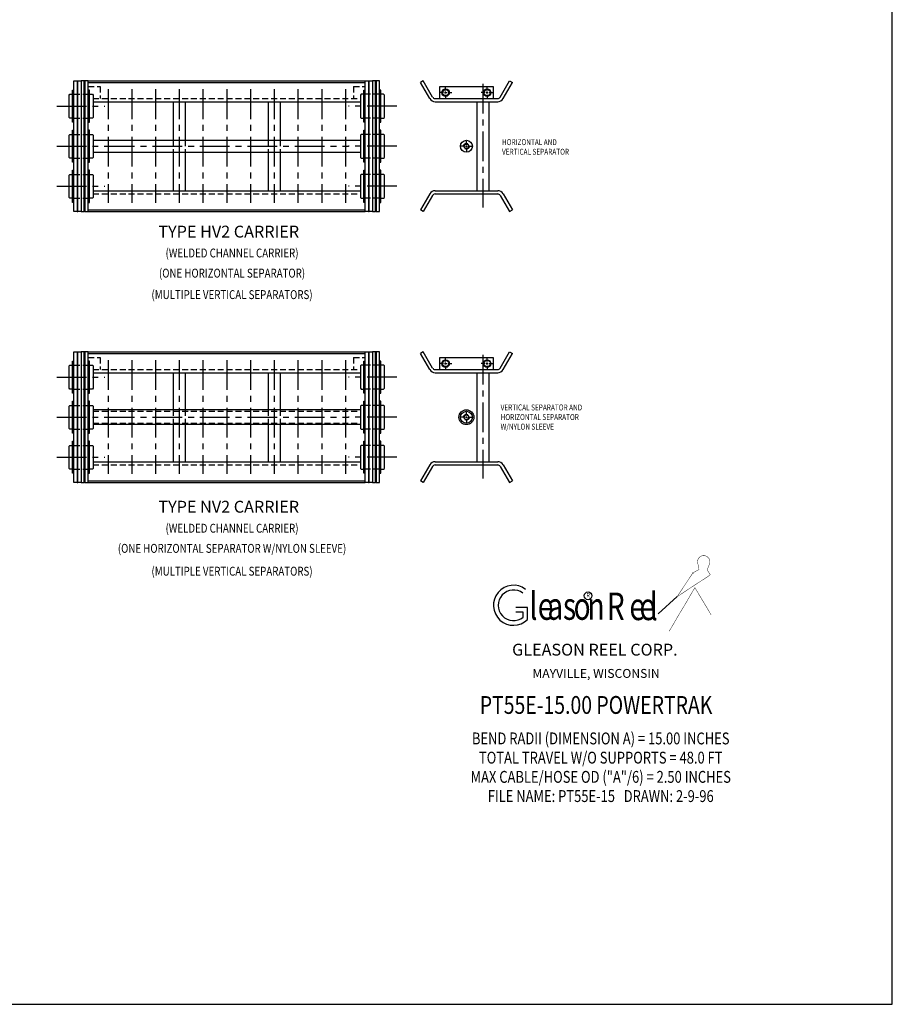
# Model space of a CAD drawing. Extents: x 0 to 136, y 0 to 88.
# Drawn here: x 99 to 136, y 0 to 41 of the extents above; entities that cross this region are included whole.
import ezdxf
from ezdxf.enums import TextEntityAlignment as Align

# ---------------------------------------------------------------- set-up
doc = ezdxf.new("R2010")
doc.units = 0
doc.linetypes.add('CENTER', pattern=[2, 1.25, -0.25, 0.25, -0.25])
doc.linetypes.add('HIDDEN', pattern=[0.375, 0.25, -0.125])
doc.layers.get('0').update_dxf_attribs({"linetype": 'CONTINUOUS'})
for name, color, linetype in [('BORDER', 1, 'CONTINUOUS'), ('OBJECT_CARRIERS', 2, 'CONTINUOUS'), ('TEXT-STD', 2, 'CONTINUOUS')]:
    doc.layers.add(name, color=color, linetype=linetype)
doc.styles.add('MASTER', font='romans', dxfattribs={"height": 0.5})
doc.styles.add('SCRIPTS', font='SCRIPTS')

# ---------------------------------------------------------------- blocks, each defined once
blk = doc.blocks.new('LOGO')
at = {"color": 255, "linetype": 'CONTINUOUS'}
for p, q in [((0.737285, 0.534263), (0.491065, 0.534263)), ((0.643546, 0.435512), (0.491065, 0.435512)), ((0.643546, 0.330031), (0.643546, 0.435512)), ((0.737285, 0.281291), (0.737285, 0.534263))]:
    blk.add_line(p, q, dxfattribs=at)
at = {"color": 255, "linetype": 'CONTINUOUS', "const_width": 0.009}
for points in [[(4.559166, 1.432193, 1.597506), (4.325377, 1.445361, 1.597506)], [(4.517055, 1.322474), (4.576437, 1.239989, -0.426936), (4.571178, 1.211581)]]:
    blk.add_lwpolyline(points, format="xyb", dxfattribs=at)
for points in [[(4.571178, 1.211581), (3.887112, 0.762706), (4.213776, 1.255908)], [(4.325378, 1.445361), (4.345252, 1.333522), (4.220525, 1.262225)], [(4.559166, 1.432193), (4.517055, 1.322474)], [(4.602956, 0.376025), (4.259351, 0.950522), (3.71531, 0.029853)]]:
    blk.add_lwpolyline(points, dxfattribs=at)
at = {"color": 255, "linetype": 'CONTINUOUS'}
blk.add_lwpolyline([(4.220525, 1.262225, 0.116788), (4.213776, 1.255908, 0.116788)], format="xyb", dxfattribs=at)
blk.add_lwpolyline([(3.48624, 0.401805), (3.887112, 0.762706)], dxfattribs=at)
for centre, radius, start, end in [((0.439874, 0.580348), 0.421768, 52.682117, 314.841836), ((0.439873, 0.580341), 0.322704, 52.133545, 309.134786)]:
    blk.add_arc(centre, radius, start, end, dxfattribs=at)
at = {"color": 255, "linetype": 'CONTINUOUS', "style": 'SCRIPTS', "oblique": 5, "width": 0.75}
for s, p in [('l', (0.774535, 0.27455)), ('R', (2.403813, 0.268432)), ('l', (3.308114, 0.26678)), ('e', (0.950328, 0.27455)), ('a', (1.153546, 0.27455)), ('s', (1.481059, 0.27455)), ('o', (1.704986, 0.27455)), ('n', (1.99808, 0.27455)), ('e', (2.880317, 0.268432)), ('e', (3.093726, 0.268432))]:
    blk.add_text(s, height=0.580078, dxfattribs=at).set_placement(p)
blk = doc.blocks.new('GRC_LOGO')
at = {"layer": 'TEXT-STD', "color": 4}
blk.add_circle((0, 0), 0.020313, dxfattribs=at)
at = {"xscale": 0.25, "yscale": 0.25, "zscale": 0.25}
blk.add_blockref('LOGO', (-0.502647, -0.194931), dxfattribs=at)
at = {"layer": 'TEXT-STD', "color": 1, "style": 'MASTER'}
blk.add_text('R', height=0.0225, dxfattribs=at).set_placement((0, 0), align=Align.MIDDLE)

msp = doc.modelspace()

# ---------------------------------------------------------------- linework, layer by layer
at = {"layer": 'BORDER', "color": 1}
msp.add_lwpolyline([(0, 0), (136, 0), (136, 88), (0, 88)], close=True, dxfattribs=at)
at = {"layer": 'OBJECT_CARRIERS', "color": 3}
for p, q in [((101.667113, 38.893008), (101.697113, 38.893008)), ((101.997113, 38.893008), (101.967113, 38.893008)), ((113.937113, 38.893008), (113.967113, 38.893008)), ((114.267113, 38.893008), (114.237113, 38.893008)), ((101.667113, 33.393008), (101.697113, 33.393008)), ((101.997113, 33.393008), (101.967113, 33.393008)), ((113.937113, 33.393008), (113.967113, 33.393008)), ((114.267113, 33.393008), (114.237113, 33.393008)), ((101.667113, 27.479239), (101.697113, 27.479239)), ((101.997113, 27.479239), (101.967113, 27.479239)), ((113.937113, 27.479239), (113.967113, 27.479239)), ((114.267113, 27.479239), (114.237113, 27.479239)), ((101.667113, 21.979239), (101.697113, 21.979239)), ((101.997113, 21.979239), (101.967113, 21.979239)), ((113.937113, 21.979239), (113.967113, 21.979239)), ((114.267113, 21.979239), (114.237113, 21.979239))]:
    msp.add_line(p, q, dxfattribs=at)
at = {"layer": 'OBJECT_CARRIERS'}
for p, q in [((102.132113, 38.893008), (113.802113, 38.893008)), ((102.132113, 38.825508), (113.802113, 38.825508)), ((116.243369, 38.893008), (116.126455, 38.825508)), ((116.51761, 38.148008), (116.126455, 38.825508)), ((116.634523, 38.215508), (116.243369, 38.893008)), ((116.936665, 38.153008), (116.936665, 38.653008)), ((116.936665, 38.653008), (119.186665, 38.653008)), ((119.186665, 38.653008), (119.186665, 38.153008)), ((119.488808, 38.215508), (119.879962, 38.893008)), ((119.605721, 38.148008), (119.996876, 38.825508)), ((119.879962, 38.893008), (119.996876, 38.825508)), ((102.336113, 38.018008), (113.598113, 38.018008)), ((105.717113, 38.018008), (105.717113, 36.393008)), ((106.217113, 38.018008), (106.217113, 36.393008)), ((109.717113, 38.018008), (109.717113, 36.393008)), ((110.217113, 38.018008), (110.217113, 36.393008)), ((116.742777, 38.153008), (119.380554, 38.153008)), ((116.742777, 38.018008), (119.380554, 38.018008)), ((118.499665, 38.018008), (118.499665, 34.268008)), ((118.999665, 38.018008), (118.999665, 34.268008)), ((102.336113, 36.393008), (113.598113, 36.393008)), ((102.336113, 35.893008), (113.598113, 35.893008)), ((105.717113, 35.893008), (105.717113, 34.268008)), ((106.217113, 35.893008), (106.217113, 34.268008)), ((109.717113, 35.893008), (109.717113, 34.268008)), ((110.217113, 35.893008), (110.217113, 34.268008)), ((102.336113, 34.268008), (113.598113, 34.268008)), ((116.51761, 34.138008), (116.126455, 33.460508)), ((116.634523, 34.070508), (116.243369, 33.393008)), ((116.742777, 34.268008), (119.380554, 34.268008)), ((116.742777, 34.133008), (119.380554, 34.133008)), ((119.488808, 34.070508), (119.879962, 33.393008)), ((119.605721, 34.138008), (119.996876, 33.460508)), ((102.132113, 33.460508), (113.802113, 33.460508)), ((102.132113, 33.393008), (113.802113, 33.393008)), ((116.243369, 33.393008), (116.126455, 33.460508)), ((119.879962, 33.393008), (119.996876, 33.460508)), ((102.132113, 27.479239), (113.802113, 27.479239)), ((102.132113, 27.411739), (113.802113, 27.411739)), ((116.243369, 27.479239), (116.126455, 27.411739)), ((116.51761, 26.734239), (116.126455, 27.411739)), ((116.634523, 26.801739), (116.243369, 27.479239)), ((119.488808, 26.801739), (119.879962, 27.479239)), ((119.605721, 26.734239), (119.996876, 27.411739)), ((119.879962, 27.479239), (119.996876, 27.411739)), ((116.936665, 27.239239), (119.186665, 27.239239)), ((116.936665, 26.739239), (116.936665, 27.239239)), ((119.186665, 27.239239), (119.186665, 26.739239)), ((102.336113, 26.604239), (113.598113, 26.604239)), ((105.717113, 26.604239), (105.717113, 25.041739)), ((106.217113, 26.604239), (106.217113, 25.041739)), ((109.717113, 26.604239), (109.717113, 25.041739)), ((110.217113, 26.604239), (110.217113, 25.041739)), ((116.742777, 26.739239), (119.380554, 26.739239)), ((116.742777, 26.604239), (119.380554, 26.604239)), ((118.499665, 26.604239), (118.499665, 22.854239)), ((118.999665, 26.604239), (118.999665, 22.854239)), ((113.598113, 25.041739), (102.336113, 25.041739)), ((113.598113, 24.416739), (102.336113, 24.416739)), ((105.717113, 24.416739), (105.717113, 22.854239)), ((106.217113, 24.416739), (106.217113, 22.854239)), ((109.717113, 24.416739), (109.717113, 22.854239)), ((110.217113, 24.416739), (110.217113, 22.854239)), ((102.336113, 22.854239), (113.598113, 22.854239)), ((116.742777, 22.854239), (119.380554, 22.854239)), ((116.51761, 22.724239), (116.126455, 22.046739)), ((116.634523, 22.656739), (116.243369, 21.979239)), ((116.742777, 22.719239), (119.380554, 22.719239)), ((119.488808, 22.656739), (119.879962, 21.979239)), ((119.605721, 22.724239), (119.996876, 22.046739)), ((102.132113, 22.046739), (113.802113, 22.046739)), ((116.243369, 21.979239), (116.126455, 22.046739)), ((119.879962, 21.979239), (119.996876, 22.046739)), ((102.132113, 21.979239), (113.802113, 21.979239))]:
    msp.add_line(p, q, dxfattribs=at)
at = {"layer": 'OBJECT_CARRIERS', "color": 1, "linetype": 'HIDDEN'}
for p, q in [((102.132113, 38.653008), (102.632113, 38.653008)), ((102.632113, 38.653008), (102.632113, 38.153008)), ((113.302113, 38.653008), (113.302113, 38.153008)), ((113.302113, 38.653008), (113.802113, 38.653008)), ((101.532113, 38.331008), (102.132113, 38.331008)), ((114.402113, 38.331008), (113.802113, 38.331008)), ((102.336113, 38.153008), (113.598113, 38.153008)), ((101.532113, 37.331008), (102.132113, 37.331008)), ((114.402113, 37.331008), (113.802113, 37.331008)), ((101.532113, 36.643008), (102.132113, 36.643008)), ((114.402113, 36.643008), (113.802113, 36.643008)), ((105.717113, 36.393008), (105.717113, 35.893008)), ((106.217113, 36.393008), (106.217113, 35.893008)), ((109.717113, 36.393008), (109.717113, 35.893008)), ((110.217113, 36.393008), (110.217113, 35.893008)), ((101.532113, 35.643008), (102.132113, 35.643008)), ((114.402113, 35.643008), (113.802113, 35.643008)), ((101.532113, 34.955008), (102.132113, 34.955008)), ((114.402113, 34.955008), (113.802113, 34.955008)), ((102.336113, 34.133008), (113.598113, 34.133008)), ((101.532113, 33.955008), (102.132113, 33.955008)), ((114.402113, 33.955008), (113.802113, 33.955008)), ((102.132113, 27.239239), (102.632113, 27.239239)), ((102.632113, 27.239239), (102.632113, 26.739239)), ((113.302113, 27.239239), (113.802113, 27.239239)), ((113.302113, 27.239239), (113.302113, 26.739239)), ((101.532113, 26.917239), (102.132113, 26.917239)), ((102.336113, 26.739239), (113.598113, 26.739239)), ((114.402113, 26.917239), (113.802113, 26.917239)), ((101.532113, 25.917239), (102.132113, 25.917239)), ((114.402113, 25.917239), (113.802113, 25.917239)), ((101.532113, 25.229239), (102.132113, 25.229239)), ((102.336113, 24.979239), (113.598113, 24.979239)), ((105.717113, 25.041739), (105.717113, 24.416739)), ((106.217113, 25.041739), (106.217113, 24.416739)), ((109.717113, 25.041739), (109.717113, 24.416739)), ((110.217113, 25.041739), (110.217113, 24.416739)), ((114.402113, 25.229239), (113.802113, 25.229239)), ((102.336113, 24.479239), (113.598113, 24.479239)), ((101.532113, 24.229239), (102.132113, 24.229239)), ((114.402113, 24.229239), (113.802113, 24.229239)), ((101.532113, 23.541239), (102.132113, 23.541239)), ((114.402113, 23.541239), (113.802113, 23.541239)), ((101.532113, 22.541239), (102.132113, 22.541239)), ((102.336113, 22.719239), (113.598113, 22.719239)), ((114.402113, 22.541239), (113.802113, 22.541239))]:
    msp.add_line(p, q, dxfattribs=at)
at = {"layer": 'OBJECT_CARRIERS', "color": 1}
for p, q in [((117.186665, 38.492247), (117.186665, 38.661866)), ((118.936665, 38.492247), (118.936665, 38.661866)), ((117.097427, 38.403008), (116.927807, 38.403008)), ((117.142046, 38.403008), (117.231285, 38.403008)), ((117.186665, 38.358389), (117.186665, 38.447628)), ((117.186665, 38.313769), (117.186665, 38.14415)), ((117.275904, 38.403008), (117.445524, 38.403008)), ((118.847427, 38.403008), (118.677807, 38.403008)), ((118.892046, 38.403008), (118.981285, 38.403008)), ((118.936665, 38.358389), (118.936665, 38.447628)), ((118.936665, 38.313769), (118.936665, 38.14415)), ((119.025904, 38.403008), (119.195524, 38.403008)), ((117.996049, 36.143008), (117.83824, 36.143008)), ((118.028857, 36.143008), (118.094474, 36.143008)), ((118.061665, 36.208625), (118.061665, 36.366433)), ((118.061665, 36.1102), (118.061665, 36.175817)), ((118.127282, 36.143008), (118.285091, 36.143008)), ((118.061665, 36.077391), (118.061665, 35.919583)), ((117.097427, 26.989239), (116.927807, 26.989239)), ((117.142046, 26.989239), (117.231285, 26.989239)), ((117.186665, 27.078478), (117.186665, 27.248097)), ((117.186665, 26.944619), (117.186665, 27.033858)), ((117.275904, 26.989239), (117.445524, 26.989239)), ((118.847427, 26.989239), (118.677807, 26.989239)), ((118.892046, 26.989239), (118.981285, 26.989239)), ((118.936665, 27.078478), (118.936665, 27.248097)), ((118.936665, 26.944619), (118.936665, 27.033858)), ((119.025904, 26.989239), (119.195524, 26.989239)), ((117.186665, 26.9), (117.186665, 26.730381)), ((118.936665, 26.9), (118.936665, 26.730381)), ((118.061665, 24.794856), (118.061665, 24.952664)), ((117.996049, 24.729239), (117.83824, 24.729239)), ((118.028857, 24.729239), (118.094474, 24.729239)), ((118.061665, 24.69643), (118.061665, 24.762047)), ((118.061665, 24.663622), (118.061665, 24.505814)), ((118.127282, 24.729239), (118.285091, 24.729239))]:
    msp.add_line(p, q, dxfattribs=at)
at = {"layer": 'OBJECT_CARRIERS', "color": 1, "linetype": 'CENTER'}
for p, q in [((118.749665, 38.768979), (118.749665, 33.567583)), ((102.967113, 38.540707), (102.967113, 33.763245)), ((103.967113, 38.540707), (103.967113, 33.763245)), ((104.967113, 38.540707), (104.967113, 33.763245)), ((105.967113, 38.540707), (105.967113, 33.763245)), ((106.967113, 38.540707), (106.967113, 33.763245)), ((107.967113, 38.540707), (107.967113, 33.763245)), ((108.967113, 38.540707), (108.967113, 33.763245)), ((109.967113, 38.540707), (109.967113, 33.763245)), ((110.967113, 38.540707), (110.967113, 33.763245)), ((111.967113, 38.540707), (111.967113, 33.763245)), ((112.967113, 38.540707), (112.967113, 33.763245)), ((100.806255, 37.831008), (102.839024, 37.831008)), ((115.12797, 37.831008), (113.095202, 37.831008)), ((100.806255, 36.143008), (102.839024, 36.143008)), ((102.839024, 36.143008), (113.095202, 36.143008)), ((115.12797, 36.143008), (113.095202, 36.143008)), ((100.806255, 34.455008), (102.839024, 34.455008)), ((115.12797, 34.455008), (113.095202, 34.455008)), ((102.967113, 27.126938), (102.967113, 22.349475)), ((103.967113, 27.126938), (103.967113, 22.349475)), ((104.967113, 27.126938), (104.967113, 22.349475)), ((105.967113, 27.126938), (105.967113, 22.349475)), ((106.967113, 27.126938), (106.967113, 22.349475)), ((107.967113, 27.126938), (107.967113, 22.349475)), ((108.967113, 27.126938), (108.967113, 22.349475)), ((109.967113, 27.126938), (109.967113, 22.349475)), ((110.967113, 27.126938), (110.967113, 22.349475)), ((111.967113, 27.126938), (111.967113, 22.349475)), ((112.967113, 27.126938), (112.967113, 22.349475)), ((118.749665, 27.35521), (118.749665, 22.153814)), ((100.806255, 26.417239), (102.839024, 26.417239)), ((115.12797, 26.417239), (113.095202, 26.417239)), ((100.806255, 24.729239), (102.839024, 24.729239)), ((102.839024, 24.729239), (113.095202, 24.729239)), ((115.12797, 24.729239), (113.095202, 24.729239)), ((100.806255, 23.041239), (102.839024, 23.041239)), ((115.12797, 23.041239), (113.095202, 23.041239))]:
    msp.add_line(p, q, dxfattribs=at)
at = {"layer": 'OBJECT_CARRIERS', "color": 4}
for p, q in [((101.328113, 38.301008), (101.358113, 38.331008)), ((101.328113, 37.361008), (101.328113, 38.301008)), ((101.358113, 38.331008), (101.532113, 38.331008)), ((101.476113, 38.506008), (101.516113, 38.506008)), ((101.476113, 37.156008), (101.476113, 38.506008)), ((101.516113, 38.506008), (101.516113, 37.156008)), ((102.132113, 38.331008), (102.306113, 38.331008)), ((102.148113, 38.506008), (102.148113, 37.156008)), ((102.188113, 38.506008), (102.148113, 38.506008)), ((102.188113, 37.156008), (102.188113, 38.506008)), ((102.306113, 38.331008), (102.336113, 38.301008)), ((102.336113, 38.301008), (102.336113, 37.361008)), ((113.628113, 38.331008), (113.598113, 38.301008)), ((113.598113, 38.301008), (113.598113, 37.361008)), ((113.802113, 38.331008), (113.628113, 38.331008)), ((113.746113, 37.156008), (113.746113, 38.506008)), ((113.746113, 38.506008), (113.786113, 38.506008)), ((113.786113, 38.506008), (113.786113, 37.156008)), ((114.576113, 38.331008), (114.402113, 38.331008)), ((114.458113, 38.506008), (114.418113, 38.506008)), ((114.418113, 38.506008), (114.418113, 37.156008)), ((114.458113, 37.156008), (114.458113, 38.506008)), ((114.606113, 38.301008), (114.576113, 38.331008)), ((114.606113, 37.361008), (114.606113, 38.301008)), ((101.358113, 37.331008), (101.328113, 37.361008)), ((101.532113, 37.331008), (101.358113, 37.331008)), ((102.306113, 37.331008), (102.132113, 37.331008)), ((102.336113, 37.361008), (102.306113, 37.331008)), ((113.598113, 37.361008), (113.628113, 37.331008)), ((113.628113, 37.331008), (113.802113, 37.331008)), ((114.402113, 37.331008), (114.576113, 37.331008)), ((114.576113, 37.331008), (114.606113, 37.361008)), ((101.516113, 37.156008), (101.476113, 37.156008)), ((102.148113, 37.156008), (102.188113, 37.156008)), ((113.786113, 37.156008), (113.746113, 37.156008)), ((114.418113, 37.156008), (114.458113, 37.156008)), ((101.328113, 36.613008), (101.358113, 36.643008)), ((101.328113, 35.673008), (101.328113, 36.613008)), ((101.358113, 36.643008), (101.532113, 36.643008)), ((101.476113, 36.818008), (101.516113, 36.818008)), ((101.476113, 35.468008), (101.476113, 36.818008)), ((101.516113, 36.818008), (101.516113, 35.468008)), ((102.132113, 36.643008), (102.306113, 36.643008)), ((102.148113, 36.818008), (102.148113, 35.468008)), ((102.188113, 36.818008), (102.148113, 36.818008)), ((102.188113, 35.468008), (102.188113, 36.818008)), ((102.306113, 36.643008), (102.336113, 36.613008)), ((102.336113, 36.613008), (102.336113, 35.673008)), ((113.628113, 36.643008), (113.598113, 36.613008)), ((113.598113, 36.613008), (113.598113, 35.673008)), ((113.802113, 36.643008), (113.628113, 36.643008)), ((113.746113, 35.468008), (113.746113, 36.818008)), ((113.746113, 36.818008), (113.786113, 36.818008)), ((113.786113, 36.818008), (113.786113, 35.468008)), ((114.576113, 36.643008), (114.402113, 36.643008)), ((114.458113, 36.818008), (114.418113, 36.818008)), ((114.418113, 36.818008), (114.418113, 35.468008)), ((114.458113, 35.468008), (114.458113, 36.818008)), ((114.606113, 36.613008), (114.576113, 36.643008)), ((114.606113, 35.673008), (114.606113, 36.613008)), ((101.358113, 35.643008), (101.328113, 35.673008)), ((102.336113, 35.673008), (102.306113, 35.643008)), ((113.598113, 35.673008), (113.628113, 35.643008)), ((114.576113, 35.643008), (114.606113, 35.673008)), ((101.532113, 35.643008), (101.358113, 35.643008)), ((101.516113, 35.468008), (101.476113, 35.468008)), ((102.306113, 35.643008), (102.132113, 35.643008)), ((102.148113, 35.468008), (102.188113, 35.468008)), ((113.628113, 35.643008), (113.802113, 35.643008)), ((113.786113, 35.468008), (113.746113, 35.468008)), ((114.402113, 35.643008), (114.576113, 35.643008)), ((114.418113, 35.468008), (114.458113, 35.468008)), ((101.328113, 34.925008), (101.358113, 34.955008)), ((101.328113, 33.985008), (101.328113, 34.925008)), ((101.358113, 34.955008), (101.532113, 34.955008)), ((101.476113, 35.130008), (101.516113, 35.130008)), ((101.476113, 33.780008), (101.476113, 35.130008)), ((101.516113, 35.130008), (101.516113, 33.780008)), ((102.132113, 34.955008), (102.306113, 34.955008)), ((102.148113, 35.130008), (102.148113, 33.780008)), ((102.188113, 35.130008), (102.148113, 35.130008)), ((102.188113, 33.780008), (102.188113, 35.130008)), ((102.306113, 34.955008), (102.336113, 34.925008)), ((102.336113, 34.925008), (102.336113, 33.985008)), ((113.628113, 34.955008), (113.598113, 34.925008)), ((113.598113, 34.925008), (113.598113, 33.985008)), ((113.802113, 34.955008), (113.628113, 34.955008)), ((113.746113, 33.780008), (113.746113, 35.130008)), ((113.746113, 35.130008), (113.786113, 35.130008)), ((113.786113, 35.130008), (113.786113, 33.780008)), ((114.576113, 34.955008), (114.402113, 34.955008)), ((114.458113, 35.130008), (114.418113, 35.130008)), ((114.418113, 35.130008), (114.418113, 33.780008)), ((114.458113, 33.780008), (114.458113, 35.130008)), ((114.606113, 34.925008), (114.576113, 34.955008)), ((114.606113, 33.985008), (114.606113, 34.925008)), ((101.358113, 33.955008), (101.328113, 33.985008)), ((101.532113, 33.955008), (101.358113, 33.955008)), ((101.516113, 33.780008), (101.476113, 33.780008)), ((102.306113, 33.955008), (102.132113, 33.955008)), ((102.148113, 33.780008), (102.188113, 33.780008)), ((102.336113, 33.985008), (102.306113, 33.955008)), ((113.598113, 33.985008), (113.628113, 33.955008)), ((113.628113, 33.955008), (113.802113, 33.955008)), ((113.786113, 33.780008), (113.746113, 33.780008)), ((114.402113, 33.955008), (114.576113, 33.955008)), ((114.418113, 33.780008), (114.458113, 33.780008)), ((114.576113, 33.955008), (114.606113, 33.985008)), ((101.476113, 27.092239), (101.516113, 27.092239)), ((101.476113, 25.742239), (101.476113, 27.092239)), ((101.516113, 27.092239), (101.516113, 25.742239)), ((102.148113, 27.092239), (102.148113, 25.742239)), ((102.188113, 27.092239), (102.148113, 27.092239)), ((102.188113, 25.742239), (102.188113, 27.092239)), ((113.746113, 25.742239), (113.746113, 27.092239)), ((113.746113, 27.092239), (113.786113, 27.092239)), ((113.786113, 27.092239), (113.786113, 25.742239)), ((114.458113, 27.092239), (114.418113, 27.092239)), ((114.418113, 27.092239), (114.418113, 25.742239)), ((114.458113, 25.742239), (114.458113, 27.092239)), ((101.328113, 26.887239), (101.358113, 26.917239)), ((101.328113, 25.947239), (101.328113, 26.887239)), ((101.358113, 26.917239), (101.532113, 26.917239)), ((102.132113, 26.917239), (102.306113, 26.917239)), ((102.306113, 26.917239), (102.336113, 26.887239)), ((102.336113, 26.887239), (102.336113, 25.947239)), ((113.628113, 26.917239), (113.598113, 26.887239)), ((113.598113, 26.887239), (113.598113, 25.947239)), ((113.802113, 26.917239), (113.628113, 26.917239)), ((114.576113, 26.917239), (114.402113, 26.917239)), ((114.606113, 26.887239), (114.576113, 26.917239)), ((114.606113, 25.947239), (114.606113, 26.887239)), ((101.358113, 25.917239), (101.328113, 25.947239)), ((101.532113, 25.917239), (101.358113, 25.917239)), ((101.516113, 25.742239), (101.476113, 25.742239)), ((102.306113, 25.917239), (102.132113, 25.917239)), ((102.148113, 25.742239), (102.188113, 25.742239)), ((102.336113, 25.947239), (102.306113, 25.917239)), ((113.598113, 25.947239), (113.628113, 25.917239)), ((113.628113, 25.917239), (113.802113, 25.917239)), ((113.786113, 25.742239), (113.746113, 25.742239)), ((114.402113, 25.917239), (114.576113, 25.917239)), ((114.418113, 25.742239), (114.458113, 25.742239)), ((114.576113, 25.917239), (114.606113, 25.947239)), ((101.476113, 25.404239), (101.516113, 25.404239)), ((101.476113, 24.054239), (101.476113, 25.404239)), ((101.516113, 25.404239), (101.516113, 24.054239)), ((102.148113, 25.404239), (102.148113, 24.054239)), ((102.188113, 25.404239), (102.148113, 25.404239)), ((102.188113, 24.054239), (102.188113, 25.404239)), ((113.746113, 24.054239), (113.746113, 25.404239)), ((113.746113, 25.404239), (113.786113, 25.404239)), ((113.786113, 25.404239), (113.786113, 24.054239)), ((114.458113, 25.404239), (114.418113, 25.404239)), ((114.418113, 25.404239), (114.418113, 24.054239)), ((114.458113, 24.054239), (114.458113, 25.404239)), ((101.328113, 25.199239), (101.358113, 25.229239)), ((101.328113, 24.259239), (101.328113, 25.199239)), ((101.358113, 25.229239), (101.532113, 25.229239)), ((102.132113, 25.229239), (102.306113, 25.229239)), ((102.306113, 25.229239), (102.336113, 25.199239)), ((102.336113, 25.199239), (102.336113, 24.259239)), ((113.628113, 25.229239), (113.598113, 25.199239)), ((113.598113, 25.199239), (113.598113, 24.259239)), ((113.802113, 25.229239), (113.628113, 25.229239)), ((114.576113, 25.229239), (114.402113, 25.229239)), ((114.606113, 25.199239), (114.576113, 25.229239)), ((114.606113, 24.259239), (114.606113, 25.199239)), ((101.358113, 24.229239), (101.328113, 24.259239)), ((101.532113, 24.229239), (101.358113, 24.229239)), ((102.306113, 24.229239), (102.132113, 24.229239)), ((102.336113, 24.259239), (102.306113, 24.229239)), ((113.598113, 24.259239), (113.628113, 24.229239)), ((113.628113, 24.229239), (113.802113, 24.229239)), ((114.402113, 24.229239), (114.576113, 24.229239)), ((114.576113, 24.229239), (114.606113, 24.259239)), ((101.516113, 24.054239), (101.476113, 24.054239)), ((101.476113, 23.716239), (101.516113, 23.716239)), ((101.476113, 22.366239), (101.476113, 23.716239)), ((101.516113, 23.716239), (101.516113, 22.366239)), ((102.148113, 24.054239), (102.188113, 24.054239)), ((102.148113, 23.716239), (102.148113, 22.366239)), ((102.188113, 23.716239), (102.148113, 23.716239)), ((102.188113, 22.366239), (102.188113, 23.716239)), ((113.786113, 24.054239), (113.746113, 24.054239)), ((113.746113, 22.366239), (113.746113, 23.716239)), ((113.746113, 23.716239), (113.786113, 23.716239)), ((113.786113, 23.716239), (113.786113, 22.366239)), ((114.418113, 24.054239), (114.458113, 24.054239)), ((114.458113, 23.716239), (114.418113, 23.716239)), ((114.418113, 23.716239), (114.418113, 22.366239)), ((114.458113, 22.366239), (114.458113, 23.716239)), ((101.328113, 23.511239), (101.358113, 23.541239)), ((101.328113, 22.571239), (101.328113, 23.511239)), ((101.358113, 23.541239), (101.532113, 23.541239)), ((102.132113, 23.541239), (102.306113, 23.541239)), ((102.306113, 23.541239), (102.336113, 23.511239)), ((102.336113, 23.511239), (102.336113, 22.571239)), ((113.628113, 23.541239), (113.598113, 23.511239)), ((113.598113, 23.511239), (113.598113, 22.571239)), ((113.802113, 23.541239), (113.628113, 23.541239)), ((114.576113, 23.541239), (114.402113, 23.541239)), ((114.606113, 23.511239), (114.576113, 23.541239)), ((114.606113, 22.571239), (114.606113, 23.511239)), ((101.358113, 22.541239), (101.328113, 22.571239)), ((101.532113, 22.541239), (101.358113, 22.541239)), ((102.306113, 22.541239), (102.132113, 22.541239)), ((102.336113, 22.571239), (102.306113, 22.541239)), ((113.598113, 22.571239), (113.628113, 22.541239)), ((113.628113, 22.541239), (113.802113, 22.541239)), ((114.402113, 22.541239), (114.576113, 22.541239)), ((114.576113, 22.541239), (114.606113, 22.571239)), ((101.516113, 22.366239), (101.476113, 22.366239)), ((102.148113, 22.366239), (102.188113, 22.366239)), ((113.786113, 22.366239), (113.746113, 22.366239)), ((114.418113, 22.366239), (114.458113, 22.366239))]:
    msp.add_line(p, q, dxfattribs=at)
at = {"layer": 'OBJECT_CARRIERS'}
for points in [[(101.532113, 33.393008), (101.532113, 38.893008), (101.667113, 38.893008), (101.667113, 33.393008)], [(101.697113, 33.393008), (101.697113, 38.893008), (101.832113, 38.893008), (101.832113, 33.393008)], [(101.967113, 33.393008), (101.967113, 38.893008), (101.832113, 38.893008), (101.832113, 33.393008)], [(102.132113, 33.393008), (102.132113, 38.893008), (101.997113, 38.893008), (101.997113, 33.393008)], [(113.802113, 33.393008), (113.802113, 38.893008), (113.937113, 38.893008), (113.937113, 33.393008)], [(113.967113, 33.393008), (113.967113, 38.893008), (114.102113, 38.893008), (114.102113, 33.393008)], [(114.237113, 33.393008), (114.237113, 38.893008), (114.102113, 38.893008), (114.102113, 33.393008)], [(114.402113, 33.393008), (114.402113, 38.893008), (114.267113, 38.893008), (114.267113, 33.393008)], [(101.532113, 21.979239), (101.532113, 27.479239), (101.667113, 27.479239), (101.667113, 21.979239)], [(101.697113, 21.979239), (101.697113, 27.479239), (101.832113, 27.479239), (101.832113, 21.979239)], [(101.967113, 21.979239), (101.967113, 27.479239), (101.832113, 27.479239), (101.832113, 21.979239)], [(102.132113, 21.979239), (102.132113, 27.479239), (101.997113, 27.479239), (101.997113, 21.979239)], [(113.802113, 21.979239), (113.802113, 27.479239), (113.937113, 27.479239), (113.937113, 21.979239)], [(113.967113, 21.979239), (113.967113, 27.479239), (114.102113, 27.479239), (114.102113, 21.979239)], [(114.237113, 21.979239), (114.237113, 27.479239), (114.102113, 27.479239), (114.102113, 21.979239)], [(114.402113, 21.979239), (114.402113, 27.479239), (114.267113, 27.479239), (114.267113, 21.979239)]]:
    msp.add_lwpolyline(points, close=True, dxfattribs=at)
at = {"layer": 'OBJECT_CARRIERS', "color": 1}
for centre in [(117.186665, 38.403008), (118.936665, 38.403008), (117.186665, 26.989239), (118.936665, 26.989239)]:
    msp.add_circle(centre, 0.15748, dxfattribs=at)
at = {"layer": 'OBJECT_CARRIERS'}
for centre, radius in [((117.186665, 38.403008), 0.133858), ((118.936665, 38.403008), 0.133858), ((118.061665, 36.143008), 0.25), ((118.061665, 36.143008), 0.098425), ((117.186665, 26.989239), 0.133858), ((118.936665, 26.989239), 0.133858), ((118.061665, 24.729239), 0.3125), ((118.061665, 24.729239), 0.25), ((118.061665, 24.729239), 0.098425)]:
    msp.add_circle(centre, radius, dxfattribs=at)
at = {"layer": 'OBJECT_CARRIERS', "color": 1, "linetype": 'HIDDEN'}
for centre in [(118.061665, 36.143008), (118.061665, 24.729239)]:
    msp.add_circle(centre, 0.11811, dxfattribs=at)
at = {"layer": 'OBJECT_CARRIERS'}
for centre, radius, start, end in [((116.742777, 38.278008), 0.125, 210, 270), ((119.380554, 38.278008), 0.125, 270, 330), ((116.742777, 38.278008), 0.26, 210, 270), ((119.380554, 38.278008), 0.26, 270, 330), ((116.742777, 34.008008), 0.26, 90, 150), ((116.742777, 34.008008), 0.125, 90, 150), ((119.380554, 34.008008), 0.26, 30, 90), ((119.380554, 34.008008), 0.125, 30, 90), ((116.742777, 26.864239), 0.26, 210, 270), ((116.742777, 26.864239), 0.125, 210, 270), ((119.380554, 26.864239), 0.125, 270, 330), ((119.380554, 26.864239), 0.26, 270, 330), ((116.742777, 22.594239), 0.26, 90, 150), ((119.380554, 22.594239), 0.26, 30, 90), ((116.742777, 22.594239), 0.125, 90, 150), ((119.380554, 22.594239), 0.125, 30, 90)]:
    msp.add_arc(centre, radius, start, end, dxfattribs=at)

# ---------------------------------------------------------------- block references
at = {"layer": 'TEXT-STD', "xscale": 8, "yscale": 8, "zscale": 8}
msp.add_blockref('GRC_LOGO', (123.187098, 17.206686), dxfattribs=at)

# ---------------------------------------------------------------- texts
at = {"layer": 'TEXT-STD', "color": 3, "style": 'MASTER', "width": 0.8}
for s, p in [('HORIZONTAL AND', (119.561502, 36.19056)), ('VERTICAL SEPARATOR', (119.561502, 35.785798)), ('VERTICAL SEPARATOR AND', (119.502912, 25.014631)), ('W/NYLON SLEEVE', (119.502912, 24.205107)), ('HORIZONTAL SEPARATOR', (119.502912, 24.609869))]:
    msp.add_text(s, height=0.25, dxfattribs=at).set_placement(p)
at = {"layer": 'TEXT-STD', "style": 'MASTER'}
for s, height, p in [('TYPE HV2 CARRIER', 0.5, (108.0513, 32.482155)), ('TYPE NV2 CARRIER', 0.5, (108.0513, 20.893525)), ('GLEASON REEL CORP.', 0.5, (123.472909, 14.873031)), ('MAYVILLE, WISCONSIN', 0.375, (123.522118, 13.889219))]:
    msp.add_text(s, height=height, dxfattribs=at).set_placement(p, align=Align.MIDDLE)
at = {"layer": 'TEXT-STD', "style": 'MASTER', "width": 0.8}
for s, height, p in [('(WELDED CHANNEL CARRIER)', 0.375, (108.189794, 31.598143)), ('(ONE HORIZONTAL SEPARATOR)', 0.375, (108.189794, 30.749828)), ('(MULTIPLE VERTICAL SEPARATORS)', 0.375, (108.189794, 29.844959)), ('(WELDED CHANNEL CARRIER)', 0.375, (108.189794, 20.004514)), ('(ONE HORIZONTAL SEPARATOR W/NYLON SLEEVE)', 0.375, (108.189794, 19.156199)), ('(MULTIPLE VERTICAL SEPARATORS)', 0.375, (108.189794, 18.194776)), ('PT55E-15.00 POWERTRAK', 0.75, (123.522118, 12.511882)), ('BEND RADII (DIMENSION A) = 15.00 INCHES', 0.5, (123.718955, 11.134546)), ('TOTAL TRAVEL W/O SUPPORTS = 48.0 FT', 0.5, (123.718955, 10.325022)), ('MAX CABLE/HOSE OD ("A"/6) = 2.50 INCHES', 0.5, (123.718955, 9.515499)), ('FILE NAME: PT55E-15   DRAWN: 2-9-96', 0.5, (123.718955, 8.705975))]:
    msp.add_text(s, height=height, dxfattribs=at).set_placement(p, align=Align.MIDDLE)

doc.saveas('drawing.dxf')
